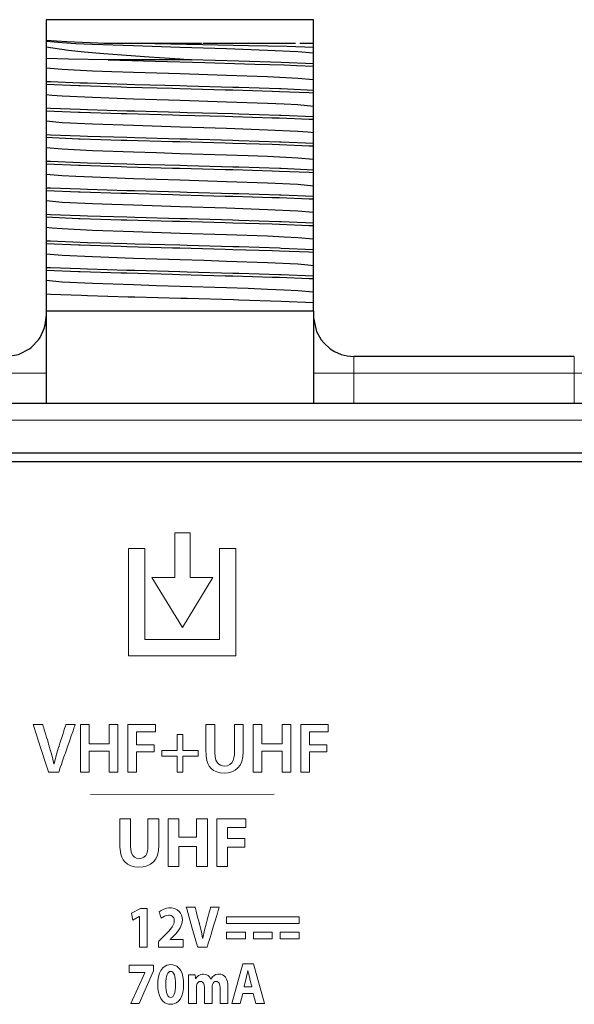
# Model space of a CAD drawing. Units: millimetres. Extents: x -113 to 113, y -62 to 62.
# Drawn here: x -8 to 9, y 31 to 60 of the extents above; entities that cross this region are included whole.
import ezdxf

# ---------------------------------------------------------------- set-up
doc = ezdxf.new("R2010")
doc.units = ezdxf.units.MM
doc.layers.add('Top$21', color=7, linetype='Continuous', true_color=0xffffff)

msp = doc.modelspace()

# ---------------------------------------------------------------- linework, layer by layer
at = {"layer": 'Top$21', "color": 7, "linetype": 'Continuous', "lineweight": 25}
for p, q in [((-6.999, 60.5), (-6.999, 59.89)), ((1.001, 59.8), (1.001, 60.5)), ((-6.999, 59.89), (-6.999, 59.846)), ((-6.999, 59.846), (-6.999, 59.688)), ((-5.271, 59.8), (-4.87, 59.8)), ((1.001, 59.669), (1.001, 59.8)), ((-6.999, 59.688), (-6.999, 59.343)), ((1.001, 59.497), (1.001, 59.669)), ((-6.999, 59.343), (-6.999, 59.052)), ((1.003, 59.111), (1.003, 59.181)), ((-7.001, 58.644), (-7.001, 58.575)), ((1.003, 58.318), (1.003, 58.387)), ((-7.001, 57.851), (-7.001, 57.781)), ((-7.001, 57.781), (-6.999, 57.464)), ((1.003, 57.524), (1.003, 57.593)), ((-7.001, 57.057), (-7.001, 56.988)), ((1.003, 56.73), (1.003, 56.799)), ((-7.001, 56.263), (-7.001, 56.194)), ((1.003, 56.006), (1.001, 56.322)), ((-7.001, 56.194), (-6.999, 55.877)), ((1.003, 55.936), (1.003, 56.006)), ((-7.001, 55.469), (-7.001, 55.4)), ((-7.001, 55.4), (-6.999, 55.083)), ((1.003, 55.143), (1.003, 55.212)), ((-7.001, 54.676), (-7.001, 54.606)), ((1.003, 54.349), (1.003, 54.418)), ((-7.001, 53.882), (-7.001, 53.813)), ((-7.001, 53.813), (-6.999, 53.496)), ((1.003, 53.555), (1.003, 53.624)), ((-7.001, 53.088), (-7.001, 53.019)), ((1.003, 52.761), (1.003, 52.831)), ((-7.001, 52.294), (-6.999, 51.8)), ((1.001, 51.8), (1.003, 52.037)), ((8.801, 50.439), (2.201, 50.439)), ((57.874, 47.544), (-92.45, 47.544)), ((-92.45, 47.294), (57.87, 47.294))]:
    msp.add_line(p, q, dxfattribs=at)
at = {"layer": 'Top$21', "color": 7, "linetype": 'Continuous', "lineweight": 13}
for p, q in [((8.801, 49.939), (2.201, 49.939)), ((-2.688, 45.161), (-3.148, 45.161)), ((-3.148, 45.161), (-3.148, 43.825)), ((-2.688, 43.825), (-2.688, 45.161)), ((-4.533, 44.699), (-4.044, 44.699)), ((-4.533, 41.489), (-4.533, 44.699)), ((-4.044, 44.699), (-4.044, 41.978)), ((-1.813, 44.699), (-1.323, 44.699)), ((-1.813, 41.978), (-1.813, 44.699)), ((-1.323, 44.699), (-1.323, 41.489)), ((-3.842, 43.825), (-2.923, 42.334)), ((-3.148, 43.825), (-3.842, 43.825)), ((-2.923, 42.334), (-2.015, 43.825)), ((-2.015, 43.825), (-2.688, 43.825)), ((-4.044, 41.978), (-1.813, 41.978)), ((-1.323, 41.489), (-4.533, 41.489)), ((-5.977, 38.008), (-5.977, 39.434)), ((-5.977, 39.434), (-5.717, 39.434)), ((-5.717, 39.434), (-5.717, 38.863)), ((-5.114, 39.434), (-4.854, 39.434)), ((-5.114, 38.863), (-5.114, 39.434)), ((-4.854, 39.434), (-4.854, 38.008)), ((-4.554, 39.434), (-3.729, 39.434)), ((-4.554, 38.008), (-4.554, 39.434)), ((-3.729, 39.434), (-3.729, 39.22)), ((-0.806, 39.434), (-0.546, 39.434)), ((-0.806, 38.008), (-0.806, 39.434)), ((-0.546, 39.434), (-0.546, 38.863)), ((0.057, 38.863), (0.057, 39.434)), ((0.057, 39.434), (0.318, 39.434)), ((0.318, 39.434), (0.318, 38.008)), ((0.617, 39.434), (1.442, 39.434)), ((0.617, 38.008), (0.617, 39.434)), ((1.442, 39.434), (1.442, 39.22)), ((-4.294, 39.22), (-4.294, 38.827)), ((-3.729, 39.22), (-4.294, 39.22)), ((0.877, 39.22), (0.877, 38.827)), ((1.442, 39.22), (0.877, 39.22)), ((-5.717, 38.863), (-5.114, 38.863)), ((-3.084, 38.655), (-3.084, 39.133)), ((-3.084, 39.133), (-2.908, 39.133)), ((-2.908, 39.133), (-2.908, 38.655)), ((-0.546, 38.863), (0.057, 38.863)), ((-5.717, 38.636), (-5.717, 38.008)), ((-5.114, 38.636), (-5.717, 38.636)), ((-5.114, 38.008), (-5.114, 38.636)), ((-4.294, 38.827), (-3.77, 38.827)), ((-4.294, 38.615), (-4.294, 38.008)), ((-3.77, 38.615), (-4.294, 38.615)), ((-3.77, 38.827), (-3.77, 38.615)), ((-3.543, 38.655), (-3.084, 38.655)), ((-3.543, 38.49), (-3.543, 38.655)), ((-2.908, 38.655), (-2.449, 38.655)), ((-2.449, 38.655), (-2.449, 38.49)), ((0.057, 38.636), (-0.546, 38.636)), ((-0.546, 38.636), (-0.546, 38.008)), ((0.057, 38.008), (0.057, 38.636)), ((0.877, 38.827), (1.401, 38.827)), ((1.401, 38.615), (0.877, 38.615)), ((0.877, 38.615), (0.877, 38.008)), ((1.401, 38.827), (1.401, 38.615)), ((-3.084, 38.49), (-3.543, 38.49)), ((-3.084, 38.008), (-3.084, 38.49)), ((-2.908, 38.49), (-2.908, 38.008)), ((-2.449, 38.49), (-2.908, 38.49)), ((-5.717, 38.008), (-5.977, 38.008)), ((-4.854, 38.008), (-5.114, 38.008)), ((-4.294, 38.008), (-4.554, 38.008)), ((-2.908, 38.008), (-3.084, 38.008)), ((-0.546, 38.008), (-0.806, 38.008)), ((0.318, 38.008), (0.057, 38.008)), ((0.877, 38.008), (0.617, 38.008)), ((-0.182, 37.353), (-5.675, 37.342)), ((-3.351, 35.195), (-3.351, 36.621)), ((-3.351, 36.621), (-3.029, 36.621)), ((-3.029, 36.621), (-3.029, 36.073)), ((-2.498, 36.073), (-2.498, 36.621)), ((-2.498, 36.621), (-2.177, 36.621)), ((-2.177, 36.621), (-2.177, 35.195)), ((-1.892, 36.621), (-1.023, 36.621)), ((-1.892, 35.195), (-1.892, 36.621)), ((-1.023, 36.621), (-1.023, 36.356)), ((-1.571, 36.356), (-1.571, 36.03)), ((-1.023, 36.356), (-1.571, 36.356)), ((-3.029, 36.073), (-2.498, 36.073)), ((-1.571, 36.03), (-1.059, 36.03)), ((-1.059, 36.03), (-1.059, 35.768)), ((-2.498, 35.791), (-3.029, 35.791)), ((-3.029, 35.791), (-3.029, 35.195)), ((-2.498, 35.195), (-2.498, 35.791)), ((-1.059, 35.768), (-1.571, 35.768)), ((-1.571, 35.768), (-1.571, 35.195)), ((-3.029, 35.195), (-3.351, 35.195)), ((-2.177, 35.195), (-2.498, 35.195)), ((-1.571, 35.195), (-1.892, 35.195)), ((-4.45, 33.794), (-4.175, 33.935)), ((-4.175, 33.935), (-3.977, 33.935)), ((-3.977, 33.935), (-3.977, 32.787)), ((-4.41, 33.593), (-4.45, 33.794)), ((-4.213, 33.697), (-4.41, 33.593)), ((-4.21, 33.697), (-4.213, 33.697)), ((-4.21, 32.787), (-4.21, 33.697)), ((0.566, 33.685), (-1.6, 33.685)), ((-1.6, 33.685), (-1.6, 33.485)), ((0.566, 33.485), (0.566, 33.685)), ((-1.6, 33.485), (0.566, 33.485)), ((-1.036, 33.228), (-1.6, 33.228)), ((-1.6, 33.228), (-1.6, 33.029)), ((-1.6, 33.029), (-1.036, 33.029)), ((-1.036, 33.029), (-1.036, 33.228)), ((-0.236, 33.228), (-0.8, 33.228)), ((-0.8, 33.228), (-0.8, 33.029)), ((-0.8, 33.029), (-0.236, 33.029)), ((-0.236, 33.029), (-0.236, 33.228)), ((0.566, 33.228), (0.001, 33.228)), ((0.001, 33.228), (0.001, 33.029)), ((0.001, 33.029), (0.566, 33.029)), ((0.566, 33.029), (0.566, 33.228)), ((-3.977, 32.787), (-4.21, 32.787)), ((-4.518, 32.242), (-3.789, 32.242)), ((-4.518, 32.021), (-4.518, 32.242)), ((-3.789, 32.242), (-3.789, 32.072)), ((-1.44, 31.094), (-1.115, 32.284)), ((-1.115, 32.284), (-0.797, 32.284)), ((-0.797, 32.284), (-0.463, 31.094)), ((-4.045, 32.021), (-4.518, 32.021)), ((-4.47, 31.094), (-4.045, 32.018)), ((-3.789, 32.072), (-4.215, 31.094)), ((-4.045, 32.018), (-4.045, 32.021)), ((-1.115, 31.4), (-1.191, 31.094)), ((-0.808, 31.4), (-1.115, 31.4)), ((-0.726, 31.094), (-0.808, 31.4)), ((-4.215, 31.094), (-4.47, 31.094)), ((-1.191, 31.094), (-1.44, 31.094)), ((-0.463, 31.094), (-0.726, 31.094))]:
    msp.add_line(p, q, dxfattribs=at)
at = {"layer": 'Top$21', "color": 7, "linetype": 'Continuous', "lineweight": 25}
for points in [[(1.001, 60.5), (0.422, 60.5), (-0.505, 60.5), (-1.685, 60.5), (-2.999, 60.5), (-4.312, 60.5), (-5.493, 60.5), (-6.419, 60.5), (-6.999, 60.5)], [(-6.999, 59.89), (-6.377, 59.847), (-5.452, 59.807), (-5.271, 59.8)], [(1.001, 59.497), (0.531, 59.539), (-0.377, 59.583), (-1.601, 59.627), (-2.993, 59.671), (-4.387, 59.715), (-5.613, 59.76), (-6.116, 59.782), (-6.524, 59.804), (-6.999, 59.846)], [(1.001, 59.669), (0.208, 59.696), (-0.946, 59.723), (-2.317, 59.75), (-3.748, 59.777), (-4.87, 59.8)], [(-4.87, 59.8), (-4.2, 59.8), (-3.516, 59.8), (-2.999, 59.8), (-2.352, 59.8), (-2.352, 59.8)], [(-2.31, 59.8), (-2.061, 59.8), (-1.372, 59.8), (-0.718, 59.8), (-0.138, 59.8), (0.349, 59.8), (0.459, 59.8)], [(0.588, 59.8), (0.588, 59.8), (1.001, 59.8)], [(-6.999, 59.688), (-6.332, 59.586), (-5.858, 59.538), (-5.278, 59.489), (-3.916, 59.39), (-2.991, 59.33), (-2.647, 59.3)], [(1.003, 59.181), (1.001, 59.413), (1.001, 59.497)], [(-5.148, 59.3), (-6.329, 59.323), (-6.999, 59.343)], [(-2.647, 59.3), (-3.847, 59.3), (-4.104, 59.3), (-5.148, 59.3)], [(-5.148, 59.3), (-3.735, 59.256), (-2.25, 59.217), (-1.07, 59.184), (-0.756, 59.174), (0.118, 59.146), (0.485, 59.132), (1.003, 59.111)], [(1.003, 59.181), (0.032, 59.223), (-1.24, 59.264), (-2.647, 59.3)], [(-6.999, 59.052), (-6.999, 58.792), (-7.001, 58.644)], [(1.001, 58.704), (0.531, 58.746), (-0.378, 58.79), (-1.601, 58.834), (-2.993, 58.878), (-4.386, 58.922), (-5.03, 58.944), (-5.613, 58.966), (-6.524, 59.01), (-6.999, 59.052)], [(1.001, 58.704), (1.001, 58.963), (1.003, 59.111)], [(1.003, 58.387), (0.032, 58.43), (-0.019, 58.431), (-1.24, 58.47), (-1.416, 58.475), (-2.782, 58.513), (-2.999, 58.519), (-4.349, 58.556), (-4.581, 58.563), (-5.764, 58.599), (-5.979, 58.606), (-6.866, 58.641), (-7.001, 58.644)], [(-7.001, 58.575), (-6.999, 58.352), (-6.999, 58.258)], [(-7.001, 58.575), (-6.029, 58.532), (-5.979, 58.53), (-4.758, 58.491), (-4.581, 58.486), (-3.215, 58.449), (-2.999, 58.443), (-1.648, 58.406), (-1.416, 58.4), (-0.234, 58.364), (-0.019, 58.357), (0.869, 58.322), (1.003, 58.318)], [(1.003, 58.387), (1.001, 58.619), (1.001, 58.704)], [(1.001, 57.91), (1.001, 58.169), (1.003, 58.318)], [(-6.999, 58.258), (-6.999, 57.999), (-7.001, 57.851)], [(1.001, 57.91), (0.53, 57.952), (0.124, 57.974), (-0.378, 57.996), (-1.601, 58.04), (-2.994, 58.084), (-4.387, 58.128), (-5.613, 58.172), (-6.524, 58.216), (-6.826, 58.238), (-6.999, 58.258)], [(1.003, 57.593), (0.032, 57.636), (-0.019, 57.638), (-1.24, 57.676), (-1.416, 57.682), (-2.782, 57.719), (-2.999, 57.725), (-4.349, 57.762), (-4.581, 57.769), (-5.764, 57.805), (-5.979, 57.812), (-6.866, 57.847), (-7.001, 57.851)], [(-7.001, 57.781), (-6.029, 57.738), (-5.979, 57.736), (-4.758, 57.698), (-4.581, 57.692), (-3.215, 57.655), (-2.999, 57.649), (-1.648, 57.613), (-1.416, 57.606), (-0.234, 57.57), (-0.019, 57.563), (0.869, 57.528), (1.003, 57.524)], [(1.003, 57.593), (1.001, 57.826), (1.001, 57.91)], [(-6.999, 57.464), (-6.999, 57.205), (-7.001, 57.057)], [(1.001, 57.116), (0.83, 57.136), (0.531, 57.158), (-0.378, 57.202), (-1.601, 57.246), (-2.287, 57.268), (-2.994, 57.29), (-4.387, 57.334), (-5.613, 57.378), (-6.524, 57.422), (-6.999, 57.464)], [(1.001, 57.116), (1.001, 57.375), (1.003, 57.524)], [(1.003, 56.799), (1.001, 57.032), (1.001, 57.116)], [(1.003, 56.799), (0.032, 56.842), (-0.019, 56.844), (-1.24, 56.883), (-1.416, 56.888), (-2.782, 56.926), (-2.999, 56.932), (-4.349, 56.969), (-4.581, 56.975), (-5.764, 57.011), (-5.979, 57.018), (-6.866, 57.053), (-7.001, 57.057)], [(-7.001, 56.988), (-6.999, 56.755), (-6.999, 56.671)], [(-7.001, 56.988), (-6.029, 56.944), (-5.979, 56.942), (-4.758, 56.904), (-4.581, 56.899), (-3.215, 56.861), (-2.999, 56.855), (-1.648, 56.819), (-1.416, 56.812), (-0.234, 56.777), (-0.019, 56.769), (0.869, 56.735), (1.003, 56.73)], [(-6.999, 56.671), (-6.999, 56.411), (-7.001, 56.263)], [(1.001, 56.322), (0.531, 56.364), (-0.377, 56.408), (-0.958, 56.43), (-1.601, 56.452), (-2.994, 56.496), (-3.701, 56.518), (-4.387, 56.541), (-5.613, 56.585), (-6.524, 56.629), (-6.999, 56.671)], [(1.001, 56.322), (1.001, 56.582), (1.003, 56.73)], [(1.003, 56.006), (0.032, 56.048), (-0.019, 56.05), (-1.24, 56.089), (-1.416, 56.094), (-2.782, 56.132), (-2.993, 56.138), (-2.999, 56.138), (-4.349, 56.175), (-4.581, 56.181), (-5.764, 56.217), (-5.979, 56.225), (-6.866, 56.26), (-7.001, 56.263)], [(-7.001, 56.194), (-6.029, 56.15), (-5.979, 56.148), (-4.758, 56.11), (-4.581, 56.105), (-3.215, 56.067), (-2.999, 56.062), (-1.648, 56.025), (-1.416, 56.019), (-0.234, 55.983), (-0.019, 55.976), (0.869, 55.941), (1.003, 55.936)], [(1.001, 55.529), (1.001, 55.788), (1.003, 55.936)], [(-6.999, 55.877), (-6.999, 55.617), (-7.001, 55.469)], [(1.001, 55.529), (0.531, 55.571), (-0.377, 55.615), (-1.601, 55.659), (-2.993, 55.703), (-3.701, 55.725), (-4.387, 55.747), (-5.613, 55.791), (-6.116, 55.813), (-6.524, 55.835), (-6.999, 55.877)], [(1.003, 55.212), (0.032, 55.255), (-0.019, 55.256), (-1.24, 55.295), (-1.416, 55.3), (-2.782, 55.338), (-2.992, 55.344), (-2.999, 55.344), (-4.349, 55.381), (-4.581, 55.388), (-5.764, 55.424), (-5.979, 55.431), (-6.866, 55.466), (-7.001, 55.469)], [(-7.001, 55.4), (-6.029, 55.356), (-5.979, 55.355), (-4.758, 55.316), (-4.581, 55.311), (-3.215, 55.274), (-2.999, 55.268), (-1.648, 55.231), (-1.416, 55.225), (-0.234, 55.189), (-0.019, 55.182), (0.869, 55.147), (1.003, 55.143)], [(1.003, 55.212), (1.001, 55.444), (1.001, 55.529)], [(-6.999, 55.083), (-6.999, 54.823), (-7.001, 54.676)], [(1.001, 54.735), (0.531, 54.777), (-0.378, 54.821), (-1.601, 54.865), (-2.993, 54.909), (-4.386, 54.953), (-5.03, 54.975), (-5.613, 54.997), (-6.524, 55.041), (-6.999, 55.083)], [(1.001, 54.735), (1.001, 54.994), (1.003, 55.143)], [(1.003, 54.418), (1.001, 54.651), (1.001, 54.735)], [(1.003, 54.418), (0.032, 54.461), (-0.019, 54.463), (-1.24, 54.501), (-1.416, 54.507), (-2.782, 54.544), (-2.999, 54.55), (-4.349, 54.587), (-4.581, 54.594), (-5.764, 54.63), (-5.979, 54.637), (-6.866, 54.672), (-7.001, 54.676)], [(-7.001, 54.606), (-6.999, 54.383), (-6.999, 54.289)], [(-7.001, 54.606), (-6.029, 54.563), (-5.979, 54.561), (-4.758, 54.523), (-4.581, 54.517), (-3.215, 54.48), (-2.999, 54.474), (-1.648, 54.438), (-1.416, 54.431), (-0.234, 54.395), (-0.019, 54.388), (0.869, 54.353), (1.003, 54.349)], [(-6.999, 54.289), (-6.999, 54.03), (-7.001, 53.882)], [(1.001, 53.941), (0.53, 53.983), (0.124, 54.005), (-0.378, 54.027), (-1.601, 54.071), (-2.994, 54.115), (-4.387, 54.159), (-5.613, 54.203), (-6.524, 54.247), (-6.826, 54.269), (-6.999, 54.289)], [(1.001, 53.941), (1.001, 54.2), (1.003, 54.349)], [(1.003, 53.624), (0.032, 53.667), (-0.019, 53.669), (-1.24, 53.708), (-1.416, 53.713), (-2.782, 53.751), (-2.999, 53.757), (-4.349, 53.794), (-4.581, 53.8), (-5.764, 53.836), (-5.979, 53.843), (-6.866, 53.878), (-7.001, 53.882)], [(1.003, 53.624), (1.001, 53.857), (1.001, 53.941)], [(-7.001, 53.813), (-6.029, 53.769), (-5.979, 53.767), (-4.758, 53.729), (-4.581, 53.724), (-3.215, 53.686), (-2.999, 53.68), (-1.648, 53.644), (-1.416, 53.637), (-0.234, 53.602), (-0.019, 53.594), (0.869, 53.56), (1.003, 53.555)], [(1.001, 53.147), (1.001, 53.407), (1.003, 53.555)], [(-6.999, 53.496), (-6.999, 53.236), (-7.001, 53.088)], [(1.001, 53.147), (0.83, 53.167), (0.531, 53.189), (-0.378, 53.233), (-1.601, 53.277), (-2.287, 53.299), (-2.994, 53.321), (-4.387, 53.365), (-5.613, 53.41), (-6.524, 53.454), (-6.999, 53.496)], [(1.003, 52.831), (0.032, 52.873), (-0.019, 52.875), (-1.24, 52.914), (-1.416, 52.919), (-2.782, 52.957), (-2.999, 52.963), (-4.349, 53), (-4.581, 53.006), (-5.764, 53.042), (-5.979, 53.05), (-6.866, 53.085), (-7.001, 53.088)], [(-7.001, 53.019), (-6.999, 52.786), (-6.999, 52.702)], [(-7.001, 53.019), (-6.029, 52.975), (-5.979, 52.973), (-4.758, 52.935), (-4.581, 52.93), (-3.215, 52.892), (-2.999, 52.887), (-1.648, 52.85), (-1.416, 52.844), (-0.234, 52.808), (-0.019, 52.801), (0.869, 52.766), (1.003, 52.761)], [(1.003, 52.831), (1.001, 53.063), (1.001, 53.147)], [(-6.999, 52.702), (-6.999, 52.442), (-7.001, 52.294)], [(1.001, 52.354), (0.531, 52.396), (0.124, 52.418), (-0.378, 52.44), (-0.958, 52.462), (-1.601, 52.484), (-2.994, 52.528), (-3.701, 52.55), (-4.387, 52.572), (-5.613, 52.616), (-6.524, 52.66), (-6.999, 52.702)], [(1.001, 52.354), (1.001, 52.613), (1.003, 52.761)], [(1.003, 52.037), (0.032, 52.08), (-1.24, 52.12), (-1.398, 52.125), (-2.782, 52.163), (-2.97, 52.168), (-4.349, 52.206), (-4.545, 52.212), (-5.764, 52.249), (-5.942, 52.255), (-6.866, 52.291), (-7.001, 52.294)], [(1.003, 52.037), (1.001, 52.269), (1.001, 52.354)], [(-6.999, 51.8), (-6.999, 49.034)], [(-6.999, 51.8), (-5.969, 51.8), (-4.573, 51.8), (-2.999, 51.8), (-1.425, 51.8), (-0.029, 51.8), (1.001, 51.8)], [(1.001, 51.8), (1.001, 49.034)], [(-8.199, 50.439), (-7.828, 50.498), (-7.802, 50.507), (-7.493, 50.668), (-7.449, 50.702), (-7.228, 50.934), (-7.181, 51.003), (-7.058, 51.269), (-7.028, 51.376), (-7, 51.598), (-6.999, 51.639)], [(1.001, 51.639), (1.002, 51.589), (1.076, 51.221), (1.093, 51.18), (1.23, 50.934), (1.307, 50.839), (1.496, 50.668), (1.623, 50.588), (1.83, 50.498), (2.003, 50.455), (2.201, 50.439)], [(89.05, 49.034), (80.871, 49.034), (-92.775, 49.034)]]:
    msp.add_lwpolyline(points, dxfattribs=at)
at = {"layer": 'Top$21', "color": 7, "linetype": 'Continuous', "lineweight": 13}
for points in [[(2.201, 50.439), (2.201, 50.416), (2.201, 50.412), (2.201, 50.345), (2.201, 50.341), (2.201, 50.234), (2.201, 50.23), (2.201, 50.094), (2.201, 50.092), (2.201, 49.939)], [(8.801, 49.939), (8.801, 50.092), (8.801, 50.094), (8.801, 50.23), (8.801, 50.234), (8.801, 50.341), (8.801, 50.345), (8.801, 50.412), (8.801, 50.416), (8.801, 50.439)], [(-8.199, 49.939), (-7.828, 49.939), (-7.493, 49.939), (-7.228, 49.939), (-7.058, 49.939), (-6.999, 49.939)], [(1.001, 49.939), (1.06, 49.939), (1.23, 49.939), (1.496, 49.939), (1.83, 49.939), (2.201, 49.939)], [(2.201, 49.939), (2.201, 49.034), (2.201, 49.034)], [(8.801, 49.034), (8.801, 49.034), (8.801, 49.939)], [(8.801, 49.939), (9.172, 49.939), (9.507, 49.939), (9.772, 49.939), (9.942, 49.939), (10.001, 49.939)], [(89.05, 48.535), (84.97, 48.535), (81.216, 48.535), (79.037, 48.535), (70.296, 48.535), (67.435, 48.535), (-92.775, 48.535)], [(29.105, 47.294), (14.819, 47.294), (-0.891, 47.294), (-17.312, 47.294)]]:
    msp.add_lwpolyline(points, dxfattribs=at)
for points in [[(-6.923, 38.008), (-6.923, 38.008), (-6.923, 38.008), (-6.924, 38.009), (-6.929, 38.024), (-6.995, 38.231), (-7.154, 38.721), (-7.365, 39.373), (-7.383, 39.43), (-7.385, 39.434), (-7.385, 39.434), (-7.385, 39.434), (-7.385, 39.434), (-7.385, 39.434), (-7.385, 39.434), (-7.385, 39.434), (-7.384, 39.434), (-7.384, 39.434), (-7.382, 39.434), (-7.377, 39.434), (-7.361, 39.434), (-7.318, 39.434), (-7.27, 39.434), (-7.217, 39.434), (-7.168, 39.434), (-7.129, 39.434), (-7.107, 39.434), (-7.102, 39.434), (-7.101, 39.434), (-7.101, 39.434), (-7.101, 39.434), (-7.101, 39.434), (-7.101, 39.434), (-7.101, 39.434), (-7.101, 39.434), (-7.101, 39.434), (-7.101, 39.433), (-7.101, 39.432), (-7.099, 39.428), (-7.096, 39.416), (-7.085, 39.381), (-7.072, 39.336), (-7.056, 39.282), (-7.022, 39.17), (-6.986, 39.051), (-6.963, 38.974), (-6.943, 38.905), (-6.926, 38.848), (-6.917, 38.819), (-6.91, 38.798), (-6.907, 38.787), (-6.907, 38.785), (-6.906, 38.784), (-6.906, 38.784), (-6.906, 38.784), (-6.906, 38.784), (-6.821, 38.492), (-6.767, 38.266), (-6.765, 38.266), (-6.763, 38.266), (-6.763, 38.266), (-6.763, 38.266), (-6.763, 38.266), (-6.763, 38.266), (-6.687, 38.554), (-6.617, 38.782), (-6.617, 38.782), (-6.617, 38.782), (-6.617, 38.782), (-6.617, 38.782), (-6.617, 38.783), (-6.616, 38.784), (-6.615, 38.788), (-6.611, 38.8), (-6.6, 38.835), (-6.586, 38.88), (-6.568, 38.934), (-6.533, 39.047), (-6.494, 39.166), (-6.47, 39.243), (-6.448, 39.313), (-6.43, 39.37), (-6.42, 39.399), (-6.414, 39.421), (-6.41, 39.431), (-6.409, 39.433), (-6.409, 39.434), (-6.409, 39.434), (-6.409, 39.434), (-6.409, 39.434), (-6.409, 39.434), (-6.409, 39.434), (-6.409, 39.434), (-6.409, 39.434), (-6.409, 39.434), (-6.407, 39.434), (-6.403, 39.434), (-6.391, 39.434), (-6.356, 39.434), (-6.316, 39.434), (-6.271, 39.434), (-6.22, 39.434), (-6.176, 39.434), (-6.144, 39.434), (-6.133, 39.434), (-6.132, 39.434), (-6.132, 39.434), (-6.132, 39.434), (-6.132, 39.434), (-6.132, 39.434), (-6.132, 39.434), (-6.132, 39.433), (-6.133, 39.433), (-6.134, 39.43), (-6.137, 39.421), (-6.146, 39.395), (-6.158, 39.361), (-6.173, 39.317), (-6.206, 39.22), (-6.247, 39.101), (-6.303, 38.941), (-6.362, 38.768), (-6.423, 38.593), (-6.467, 38.466), (-6.508, 38.347), (-6.545, 38.239), (-6.577, 38.148), (-6.599, 38.083), (-6.615, 38.037), (-6.623, 38.014), (-6.625, 38.009), (-6.625, 38.008), (-6.625, 38.008), (-6.625, 38.008), (-6.625, 38.008), (-6.625, 38.008), (-6.625, 38.008), (-6.625, 38.008), (-6.626, 38.008), (-6.626, 38.008), (-6.627, 38.008), (-6.632, 38.008), (-6.645, 38.008), (-6.682, 38.008), (-6.726, 38.008), (-6.774, 38.008), (-6.829, 38.008), (-6.877, 38.008), (-6.911, 38.008), (-6.922, 38.008), (-6.923, 38.008), (-6.923, 38.008), (-6.923, 38.008)], [(-1.958, 39.434), (-1.958, 39.422), (-1.958, 39.388), (-1.958, 39.336), (-1.958, 39.269), (-1.958, 39.191), (-1.958, 39.107), (-1.958, 39.018), (-1.958, 38.903), (-1.958, 38.796), (-1.958, 38.705), (-1.958, 38.658), (-1.958, 38.624), (-1.958, 38.607), (-1.958, 38.603), (-1.958, 38.603), (-1.958, 38.602), (-1.958, 38.602), (-1.958, 38.602), (-1.948, 38.475), (-1.921, 38.372), (-1.877, 38.294), (-1.835, 38.25), (-1.785, 38.219), (-1.728, 38.2), (-1.665, 38.194), (-1.578, 38.205), (-1.504, 38.238), (-1.445, 38.294), (-1.407, 38.358), (-1.381, 38.44), (-1.368, 38.526), (-1.366, 38.568), (-1.365, 38.587), (-1.365, 38.596), (-1.365, 38.599), (-1.365, 38.601), (-1.365, 38.602), (-1.365, 38.602), (-1.365, 38.602), (-1.365, 38.602), (-1.365, 38.602), (-1.365, 38.602), (-1.365, 38.603), (-1.365, 38.603), (-1.365, 38.604), (-1.365, 38.608), (-1.365, 38.621), (-1.365, 38.657), (-1.365, 38.704), (-1.365, 38.761), (-1.365, 38.883), (-1.365, 39.018), (-1.365, 39.121), (-1.365, 39.218), (-1.365, 39.304), (-1.365, 39.357), (-1.365, 39.398), (-1.365, 39.425), (-1.365, 39.433), (-1.365, 39.434), (-1.365, 39.434), (-1.365, 39.434), (-1.235, 39.434), (-1.146, 39.434), (-1.108, 39.434), (-1.105, 39.434), (-1.105, 39.434), (-1.105, 39.434), (-1.105, 39.434), (-1.105, 39.434), (-1.105, 39.434), (-1.105, 39.434), (-1.105, 39.434), (-1.105, 39.433), (-1.105, 39.432), (-1.105, 39.428), (-1.105, 39.416), (-1.105, 39.38), (-1.105, 39.334), (-1.105, 39.278), (-1.105, 39.159), (-1.105, 39.027), (-1.105, 38.914), (-1.105, 38.809), (-1.105, 38.72), (-1.105, 38.674), (-1.105, 38.641), (-1.105, 38.624), (-1.105, 38.62), (-1.105, 38.619), (-1.105, 38.619), (-1.105, 38.619), (-1.105, 38.619), (-1.115, 38.466), (-1.146, 38.335), (-1.195, 38.225), (-1.261, 38.137), (-1.343, 38.069), (-1.44, 38.022), (-1.551, 37.994), (-1.674, 37.985), (-1.792, 37.993), (-1.898, 38.02), (-1.991, 38.067), (-2.07, 38.133), (-2.118, 38.196), (-2.158, 38.271), (-2.188, 38.359), (-2.212, 38.494), (-2.217, 38.561), (-2.217, 38.592), (-2.218, 38.606), (-2.218, 38.612), (-2.218, 38.615), (-2.218, 38.616), (-2.218, 38.617), (-2.218, 38.617), (-2.218, 38.617), (-2.218, 38.617), (-2.218, 38.617), (-2.218, 38.617), (-2.218, 38.618), (-2.218, 38.619), (-2.218, 38.623), (-2.218, 38.635), (-2.218, 38.671), (-2.218, 38.717), (-2.218, 38.773), (-2.218, 38.893), (-2.218, 39.026), (-2.218, 39.127), (-2.218, 39.222), (-2.218, 39.306), (-2.218, 39.359), (-2.218, 39.399), (-2.218, 39.425), (-2.218, 39.433), (-2.218, 39.434), (-2.218, 39.434), (-2.218, 39.434), (-2.088, 39.434), (-1.969, 39.434), (-1.958, 39.434), (-1.958, 39.434), (-1.958, 39.434), (-1.958, 39.434)], [(-4.475, 36.621), (-4.475, 36.609), (-4.475, 36.575), (-4.475, 36.524), (-4.475, 36.458), (-4.475, 36.382), (-4.475, 36.299), (-4.475, 36.211), (-4.475, 36.098), (-4.475, 35.993), (-4.475, 35.904), (-4.475, 35.857), (-4.475, 35.824), (-4.475, 35.806), (-4.475, 35.803), (-4.475, 35.802), (-4.475, 35.802), (-4.475, 35.802), (-4.475, 35.802), (-4.467, 35.689), (-4.444, 35.596), (-4.407, 35.523), (-4.356, 35.471), (-4.292, 35.44), (-4.217, 35.43), (-4.138, 35.44), (-4.073, 35.47), (-4.022, 35.521), (-3.99, 35.58), (-3.968, 35.654), (-3.957, 35.732), (-3.955, 35.77), (-3.954, 35.788), (-3.954, 35.796), (-3.954, 35.799), (-3.954, 35.801), (-3.954, 35.802), (-3.954, 35.802), (-3.954, 35.802), (-3.954, 35.802), (-3.954, 35.802), (-3.954, 35.802), (-3.954, 35.802), (-3.954, 35.803), (-3.954, 35.804), (-3.954, 35.808), (-3.954, 35.82), (-3.954, 35.856), (-3.954, 35.902), (-3.954, 35.959), (-3.954, 36.079), (-3.954, 36.211), (-3.954, 36.313), (-3.954, 36.409), (-3.954, 36.493), (-3.954, 36.545), (-3.954, 36.586), (-3.954, 36.612), (-3.954, 36.62), (-3.954, 36.621), (-3.954, 36.621), (-3.954, 36.621), (-3.793, 36.621), (-3.683, 36.621), (-3.636, 36.621), (-3.633, 36.621), (-3.633, 36.621), (-3.633, 36.621), (-3.633, 36.621), (-3.633, 36.621), (-3.633, 36.621), (-3.633, 36.621), (-3.633, 36.621), (-3.633, 36.62), (-3.633, 36.619), (-3.633, 36.615), (-3.633, 36.603), (-3.633, 36.568), (-3.633, 36.523), (-3.633, 36.468), (-3.633, 36.351), (-3.633, 36.221), (-3.633, 36.11), (-3.633, 36.007), (-3.633, 35.92), (-3.633, 35.875), (-3.633, 35.842), (-3.633, 35.825), (-3.633, 35.822), (-3.633, 35.821), (-3.633, 35.821), (-3.633, 35.821), (-3.633, 35.821), (-3.643, 35.667), (-3.673, 35.534), (-3.723, 35.422), (-3.79, 35.331), (-3.875, 35.261), (-3.977, 35.211), (-4.095, 35.181), (-4.227, 35.172), (-4.355, 35.181), (-4.468, 35.21), (-4.565, 35.259), (-4.647, 35.329), (-4.696, 35.395), (-4.736, 35.472), (-4.767, 35.563), (-4.79, 35.701), (-4.795, 35.769), (-4.796, 35.8), (-4.796, 35.814), (-4.796, 35.82), (-4.796, 35.823), (-4.796, 35.824), (-4.796, 35.825), (-4.796, 35.825), (-4.796, 35.825), (-4.796, 35.825), (-4.796, 35.825), (-4.796, 35.825), (-4.796, 35.826), (-4.796, 35.827), (-4.796, 35.831), (-4.796, 35.843), (-4.796, 35.878), (-4.796, 35.923), (-4.796, 35.977), (-4.796, 36.094), (-4.796, 36.223), (-4.796, 36.322), (-4.796, 36.415), (-4.796, 36.497), (-4.796, 36.547), (-4.796, 36.587), (-4.796, 36.612), (-4.796, 36.62), (-4.796, 36.621), (-4.796, 36.621), (-4.796, 36.621), (-4.635, 36.621), (-4.488, 36.621), (-4.475, 36.621), (-4.475, 36.621), (-4.475, 36.621), (-4.475, 36.621)], [(-3.636, 32.787), (-3.636, 32.788), (-3.636, 32.788), (-3.636, 32.789), (-3.636, 32.792), (-3.636, 32.801), (-3.636, 32.825), (-3.636, 32.883), (-3.636, 32.911), (-3.636, 32.934), (-3.636, 32.947), (-3.636, 32.949), (-3.636, 32.95), (-3.636, 32.95), (-3.636, 32.95), (-3.636, 32.95), (-3.636, 32.95), (-3.636, 32.95), (-3.636, 32.95), (-3.636, 32.95), (-3.635, 32.95), (-3.635, 32.951), (-3.632, 32.953), (-3.625, 32.961), (-3.605, 32.981), (-3.558, 33.028), (-3.535, 33.051), (-3.517, 33.069), (-3.506, 33.08), (-3.504, 33.082), (-3.504, 33.082), (-3.504, 33.082), (-3.504, 33.082), (-3.504, 33.082), (-3.415, 33.172), (-3.34, 33.252), (-3.279, 33.323), (-3.231, 33.389), (-3.195, 33.452), (-3.173, 33.512), (-3.165, 33.571), (-3.17, 33.616), (-3.183, 33.656), (-3.205, 33.69), (-3.228, 33.711), (-3.257, 33.726), (-3.292, 33.736), (-3.334, 33.739), (-3.398, 33.731), (-3.457, 33.709), (-3.51, 33.679), (-3.555, 33.645), (-3.555, 33.645), (-3.555, 33.645), (-3.555, 33.645), (-3.555, 33.646), (-3.555, 33.646), (-3.555, 33.647), (-3.556, 33.65), (-3.559, 33.658), (-3.568, 33.682), (-3.589, 33.741), (-3.601, 33.776), (-3.612, 33.806), (-3.618, 33.824), (-3.622, 33.834), (-3.623, 33.836), (-3.623, 33.836), (-3.623, 33.836), (-3.558, 33.882), (-3.478, 33.92), (-3.387, 33.945), (-3.327, 33.953), (-3.252, 33.953), (-3.158, 33.937), (-3.08, 33.903), (-3.017, 33.853), (-2.977, 33.8), (-2.948, 33.739), (-2.93, 33.671), (-2.924, 33.596), (-2.93, 33.525), (-2.946, 33.458), (-2.987, 33.362), (-3.046, 33.271), (-3.117, 33.184), (-3.199, 33.1), (-3.199, 33.1), (-3.199, 33.1), (-3.199, 33.1), (-3.199, 33.1), (-3.199, 33.1), (-3.2, 33.099), (-3.201, 33.098), (-3.207, 33.093), (-3.221, 33.079), (-3.255, 33.048), (-3.272, 33.033), (-3.285, 33.02), (-3.292, 33.014), (-3.294, 33.012), (-3.294, 33.012), (-3.294, 33.012), (-3.294, 33.012), (-3.294, 33.012), (-3.294, 33.01), (-3.294, 33.009), (-3.294, 33.008), (-3.294, 33.008), (-3.294, 33.008), (-3.294, 33.008), (-3.294, 33.008), (-3.294, 33.008), (-3.294, 33.008), (-3.294, 33.008), (-3.293, 33.008), (-3.292, 33.008), (-3.286, 33.008), (-3.268, 33.008), (-3.22, 33.008), (-3.162, 33.008), (-3.099, 33.008), (-3.027, 33.008), (-2.965, 33.008), (-2.929, 33.008), (-2.908, 33.008), (-2.904, 33.008), (-2.904, 33.008), (-2.904, 33.008), (-2.904, 33.008), (-2.904, 32.898), (-2.904, 32.822), (-2.904, 32.79), (-2.904, 32.788), (-2.904, 32.787), (-2.904, 32.787), (-2.904, 32.787), (-2.904, 32.787), (-2.904, 32.787), (-2.904, 32.787), (-2.904, 32.787), (-2.904, 32.787), (-2.905, 32.787), (-2.909, 32.787), (-2.92, 32.787), (-2.952, 32.787), (-2.993, 32.787), (-3.044, 32.787), (-3.151, 32.787), (-3.27, 32.787), (-3.351, 32.787), (-3.429, 32.787), (-3.5, 32.787), (-3.56, 32.787), (-3.604, 32.787), (-3.623, 32.787), (-3.634, 32.787), (-3.636, 32.787), (-3.636, 32.787), (-3.636, 32.787)], [(-2.466, 32.787), (-2.466, 32.787), (-2.466, 32.787), (-2.466, 32.788), (-2.47, 32.801), (-2.519, 32.973), (-2.637, 33.382), (-2.794, 33.926), (-2.808, 33.974), (-2.809, 33.977), (-2.809, 33.978), (-2.809, 33.978), (-2.809, 33.978), (-2.809, 33.978), (-2.809, 33.978), (-2.809, 33.978), (-2.809, 33.978), (-2.808, 33.978), (-2.807, 33.978), (-2.802, 33.978), (-2.787, 33.978), (-2.747, 33.978), (-2.701, 33.978), (-2.652, 33.978), (-2.607, 33.978), (-2.57, 33.978), (-2.549, 33.978), (-2.545, 33.978), (-2.544, 33.978), (-2.544, 33.978), (-2.544, 33.978), (-2.544, 33.978), (-2.544, 33.978), (-2.544, 33.978), (-2.544, 33.978), (-2.544, 33.977), (-2.543, 33.977), (-2.543, 33.976), (-2.542, 33.973), (-2.54, 33.964), (-2.533, 33.936), (-2.524, 33.902), (-2.513, 33.86), (-2.491, 33.773), (-2.467, 33.681), (-2.444, 33.594), (-2.426, 33.524), (-2.42, 33.501), (-2.416, 33.485), (-2.414, 33.476), (-2.413, 33.475), (-2.413, 33.474), (-2.413, 33.474), (-2.413, 33.474), (-2.413, 33.474), (-2.356, 33.238), (-2.318, 33.049), (-2.316, 33.049), (-2.313, 33.049), (-2.313, 33.049), (-2.313, 33.049), (-2.313, 33.049), (-2.313, 33.049), (-2.262, 33.287), (-2.216, 33.469), (-2.216, 33.469), (-2.216, 33.469), (-2.216, 33.469), (-2.216, 33.469), (-2.216, 33.47), (-2.215, 33.474), (-2.213, 33.483), (-2.205, 33.511), (-2.196, 33.545), (-2.184, 33.588), (-2.161, 33.675), (-2.136, 33.769), (-2.12, 33.829), (-2.105, 33.883), (-2.093, 33.928), (-2.087, 33.951), (-2.083, 33.967), (-2.08, 33.975), (-2.08, 33.977), (-2.08, 33.977), (-2.08, 33.978), (-2.08, 33.978), (-2.08, 33.978), (-2.08, 33.978), (-2.08, 33.978), (-2.08, 33.978), (-2.08, 33.978), (-2.079, 33.978), (-2.078, 33.978), (-2.074, 33.978), (-2.063, 33.978), (-2.031, 33.978), (-1.993, 33.978), (-1.951, 33.978), (-1.904, 33.978), (-1.863, 33.978), (-1.834, 33.978), (-1.823, 33.978), (-1.823, 33.978), (-1.823, 33.978), (-1.823, 33.978), (-1.823, 33.978), (-1.823, 33.978), (-1.823, 33.977), (-1.823, 33.977), (-1.823, 33.976), (-1.824, 33.974), (-1.826, 33.967), (-1.832, 33.945), (-1.841, 33.917), (-1.852, 33.88), (-1.877, 33.799), (-1.907, 33.7), (-1.947, 33.566), (-1.991, 33.422), (-2.035, 33.276), (-2.067, 33.17), (-2.097, 33.07), (-2.124, 32.98), (-2.148, 32.904), (-2.164, 32.85), (-2.175, 32.812), (-2.181, 32.792), (-2.183, 32.788), (-2.183, 32.788), (-2.183, 32.787), (-2.183, 32.787), (-2.183, 32.787), (-2.183, 32.787), (-2.183, 32.787), (-2.183, 32.787), (-2.183, 32.787), (-2.184, 32.787), (-2.185, 32.787), (-2.189, 32.787), (-2.202, 32.787), (-2.237, 32.787), (-2.278, 32.787), (-2.324, 32.787), (-2.376, 32.787), (-2.422, 32.787), (-2.454, 32.787), (-2.465, 32.787), (-2.466, 32.787), (-2.466, 32.787), (-2.466, 32.787)], [(-2.886, 31.673), (-2.892, 31.546), (-2.91, 31.431), (-2.941, 31.329), (-2.983, 31.242), (-3.038, 31.171), (-3.105, 31.119), (-3.157, 31.095), (-3.214, 31.08), (-3.277, 31.075), (-3.34, 31.08), (-3.398, 31.096), (-3.449, 31.121), (-3.516, 31.176), (-3.569, 31.249), (-3.61, 31.336), (-3.639, 31.437), (-3.656, 31.548), (-3.663, 31.666), (-3.657, 31.788), (-3.639, 31.9), (-3.609, 32.001), (-3.566, 32.089), (-3.512, 32.161), (-3.444, 32.215), (-3.392, 32.24), (-3.334, 32.256), (-3.27, 32.261), (-3.205, 32.256), (-3.146, 32.239), (-3.094, 32.214), (-3.028, 32.158), (-2.975, 32.085), (-2.935, 31.997), (-2.907, 31.898), (-2.891, 31.789), (-2.886, 31.673)], [(-0.843, 31.601), (-0.845, 31.607), (-0.849, 31.624), (-0.856, 31.649), (-0.864, 31.68), (-0.873, 31.715), (-0.882, 31.75), (-0.894, 31.793), (-0.903, 31.829), (-0.908, 31.848), (-0.909, 31.852), (-0.91, 31.853), (-0.91, 31.853), (-0.91, 31.853), (-0.91, 31.853), (-0.926, 31.916), (-0.941, 31.982), (-0.953, 32.034), (-0.964, 32.083), (-0.965, 32.083), (-0.967, 32.083), (-0.967, 32.083), (-0.967, 32.083), (-0.967, 32.083), (-0.967, 32.083), (-0.98, 32.02), (-0.994, 31.953), (-1.005, 31.901), (-1.016, 31.853), (-1.048, 31.727), (-1.077, 31.612), (-1.08, 31.602), (-1.08, 31.601), (-1.08, 31.601), (-1.08, 31.601), (-0.961, 31.601), (-0.853, 31.601), (-0.844, 31.601), (-0.843, 31.601), (-0.843, 31.601), (-0.843, 31.601)], [(-3.421, 31.666), (-3.418, 31.574), (-3.411, 31.495), (-3.398, 31.428), (-3.381, 31.373), (-3.359, 31.331), (-3.334, 31.302), (-3.305, 31.284), (-3.272, 31.278), (-3.239, 31.284), (-3.21, 31.302), (-3.185, 31.333), (-3.165, 31.376), (-3.148, 31.431), (-3.137, 31.498), (-3.13, 31.578), (-3.128, 31.67), (-3.13, 31.759), (-3.137, 31.838), (-3.148, 31.904), (-3.164, 31.959), (-3.185, 32.002), (-3.21, 32.033), (-3.239, 32.052), (-3.274, 32.058), (-3.305, 32.052), (-3.333, 32.035), (-3.359, 32.005), (-3.38, 31.963), (-3.397, 31.908), (-3.41, 31.841), (-3.418, 31.76), (-3.421, 31.666)], [(-2.737, 31.682), (-2.738, 31.769), (-2.74, 31.847), (-2.743, 31.958), (-2.743, 31.958), (-2.743, 31.958), (-2.743, 31.958), (-2.743, 31.958), (-2.743, 31.958), (-2.742, 31.958), (-2.738, 31.958), (-2.727, 31.958), (-2.696, 31.958), (-2.623, 31.958), (-2.587, 31.958), (-2.559, 31.958), (-2.543, 31.958), (-2.54, 31.958), (-2.539, 31.958), (-2.539, 31.958), (-2.539, 31.958), (-2.539, 31.958), (-2.539, 31.958), (-2.539, 31.957), (-2.539, 31.957), (-2.539, 31.957), (-2.539, 31.957), (-2.539, 31.956), (-2.538, 31.954), (-2.538, 31.948), (-2.537, 31.93), (-2.533, 31.889), (-2.53, 31.852), (-2.529, 31.843), (-2.529, 31.842), (-2.529, 31.841), (-2.529, 31.841), (-2.529, 31.841), (-2.529, 31.841), (-2.529, 31.841), (-2.529, 31.841), (-2.529, 31.841), (-2.529, 31.841), (-2.529, 31.841), (-2.528, 31.841), (-2.526, 31.841), (-2.525, 31.841), (-2.524, 31.841), (-2.524, 31.841), (-2.524, 31.841), (-2.524, 31.841), (-2.492, 31.886), (-2.444, 31.931), (-2.413, 31.95), (-2.377, 31.965), (-2.336, 31.975), (-2.289, 31.979), (-2.218, 31.968), (-2.157, 31.938), (-2.109, 31.892), (-2.076, 31.83), (-2.076, 31.83), (-2.076, 31.83), (-2.076, 31.83), (-2.076, 31.83), (-2.076, 31.83), (-2.075, 31.83), (-2.074, 31.83), (-2.073, 31.83), (-2.073, 31.83), (-2.073, 31.83), (-2.073, 31.83), (-2.019, 31.898), (-1.972, 31.936), (-1.921, 31.961), (-1.865, 31.976), (-1.853, 31.977), (-1.841, 31.978), (-1.828, 31.979), (-1.802, 31.978), (-1.77, 31.973), (-1.72, 31.956), (-1.675, 31.928), (-1.637, 31.888), (-1.602, 31.829), (-1.578, 31.754), (-1.565, 31.674), (-1.563, 31.635), (-1.562, 31.617), (-1.562, 31.609), (-1.562, 31.605), (-1.562, 31.604), (-1.562, 31.603), (-1.562, 31.603), (-1.562, 31.603), (-1.562, 31.603), (-1.562, 31.603), (-1.562, 31.603), (-1.562, 31.603), (-1.562, 31.602), (-1.562, 31.602), (-1.562, 31.599), (-1.562, 31.592), (-1.562, 31.569), (-1.562, 31.541), (-1.562, 31.505), (-1.562, 31.431), (-1.562, 31.348), (-1.562, 31.255), (-1.562, 31.174), (-1.562, 31.128), (-1.562, 31.1), (-1.562, 31.095), (-1.562, 31.094), (-1.562, 31.094), (-1.562, 31.094), (-1.68, 31.094), (-1.76, 31.094), (-1.794, 31.094), (-1.797, 31.094), (-1.797, 31.094), (-1.797, 31.094), (-1.797, 31.094), (-1.797, 31.094), (-1.797, 31.094), (-1.797, 31.094), (-1.797, 31.094), (-1.797, 31.095), (-1.797, 31.095), (-1.797, 31.098), (-1.797, 31.107), (-1.797, 31.133), (-1.797, 31.165), (-1.797, 31.204), (-1.797, 31.285), (-1.797, 31.371), (-1.797, 31.452), (-1.797, 31.518), (-1.797, 31.554), (-1.797, 31.562), (-1.797, 31.564), (-1.797, 31.564), (-1.804, 31.648), (-1.825, 31.71), (-1.85, 31.741), (-1.884, 31.758), (-1.922, 31.761), (-1.951, 31.754), (-1.983, 31.734), (-2.007, 31.704), (-2.024, 31.668), (-2.03, 31.631), (-2.032, 31.613), (-2.032, 31.605), (-2.032, 31.602), (-2.032, 31.6), (-2.032, 31.6), (-2.032, 31.599), (-2.032, 31.599), (-2.032, 31.599), (-2.032, 31.599), (-2.032, 31.599), (-2.032, 31.599), (-2.032, 31.599), (-2.032, 31.599), (-2.032, 31.599), (-2.032, 31.598), (-2.032, 31.596), (-2.032, 31.588), (-2.032, 31.566), (-2.032, 31.537), (-2.032, 31.502), (-2.032, 31.429), (-2.032, 31.347), (-2.032, 31.254), (-2.032, 31.173), (-2.032, 31.127), (-2.032, 31.1), (-2.032, 31.095), (-2.032, 31.094), (-2.032, 31.094), (-2.032, 31.094), (-2.149, 31.094), (-2.23, 31.094), (-2.264, 31.094), (-2.267, 31.094), (-2.267, 31.094), (-2.267, 31.094), (-2.267, 31.094), (-2.267, 31.094), (-2.267, 31.094), (-2.267, 31.094), (-2.267, 31.094), (-2.267, 31.095), (-2.267, 31.095), (-2.267, 31.098), (-2.267, 31.105), (-2.267, 31.126), (-2.267, 31.154), (-2.267, 31.187), (-2.267, 31.258), (-2.267, 31.337), (-2.267, 31.389), (-2.267, 31.438), (-2.267, 31.483), (-2.267, 31.522), (-2.267, 31.553), (-2.267, 31.573), (-2.267, 31.58), (-2.274, 31.654), (-2.294, 31.711), (-2.319, 31.741), (-2.353, 31.758), (-2.391, 31.761), (-2.422, 31.753), (-2.454, 31.73), (-2.478, 31.699), (-2.493, 31.666), (-2.501, 31.628), (-2.502, 31.611), (-2.502, 31.603), (-2.502, 31.6), (-2.502, 31.598), (-2.502, 31.598), (-2.502, 31.598), (-2.502, 31.597), (-2.502, 31.597), (-2.502, 31.597), (-2.502, 31.597), (-2.502, 31.597), (-2.502, 31.597), (-2.502, 31.597), (-2.502, 31.597), (-2.502, 31.596), (-2.502, 31.594), (-2.502, 31.586), (-2.502, 31.564), (-2.502, 31.536), (-2.502, 31.501), (-2.502, 31.427), (-2.502, 31.346), (-2.502, 31.253), (-2.502, 31.173), (-2.502, 31.127), (-2.502, 31.1), (-2.502, 31.095), (-2.502, 31.094), (-2.502, 31.094), (-2.502, 31.094), (-2.62, 31.094), (-2.7, 31.094), (-2.735, 31.094), (-2.737, 31.094), (-2.737, 31.094), (-2.737, 31.094), (-2.737, 31.094), (-2.737, 31.094), (-2.737, 31.094), (-2.737, 31.094), (-2.737, 31.094), (-2.737, 31.095), (-2.737, 31.095), (-2.737, 31.098), (-2.737, 31.107), (-2.737, 31.133), (-2.737, 31.166), (-2.737, 31.207), (-2.737, 31.293), (-2.737, 31.388), (-2.737, 31.47), (-2.737, 31.546), (-2.737, 31.61), (-2.737, 31.657), (-2.737, 31.672), (-2.737, 31.68), (-2.737, 31.682), (-2.737, 31.682), (-2.737, 31.682)]]:
    msp.add_lwpolyline(points, close=True, dxfattribs=at)

doc.saveas('drawing.dxf')
